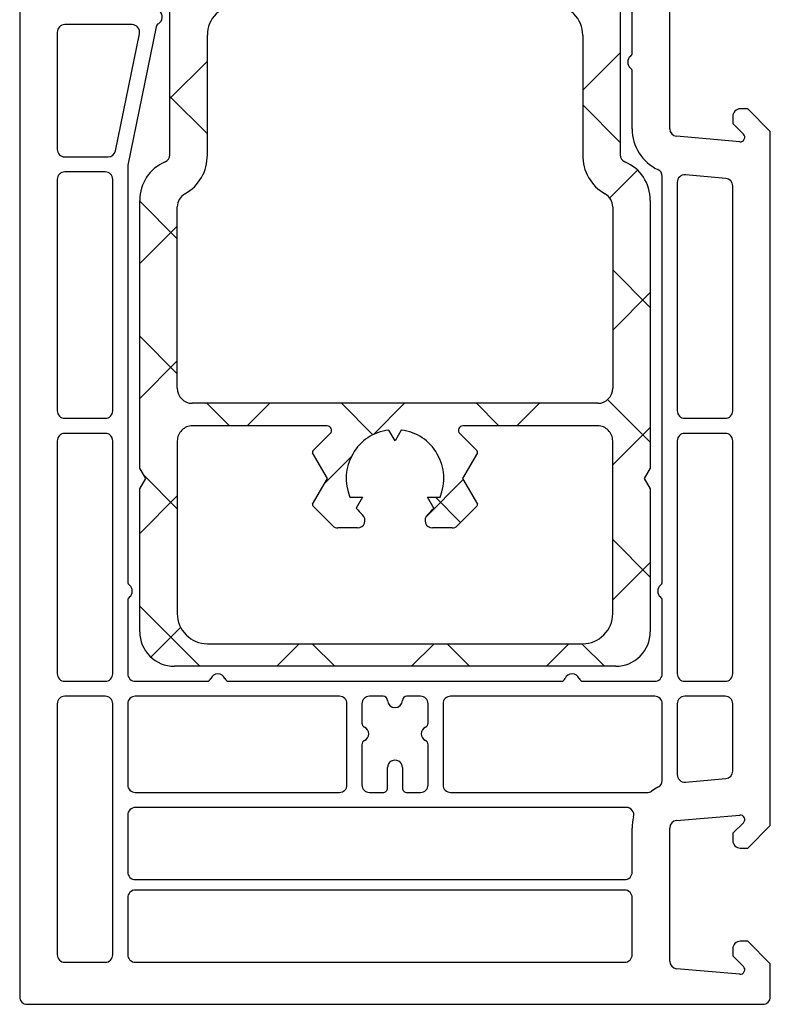
# Model space of a CAD drawing. Units: millimetres. Extents: x 21 to 1091, y 31 to 691.
# Drawn here: x 1041 to 1091, y 434 to 499 of the extents above; entities that cross this region are included whole.
import ezdxf

# ---------------------------------------------------------------- set-up
doc = ezdxf.new("R2010")
doc.units = ezdxf.units.MM
doc.layers.add('aluminium', color=5, linetype='Continuous')
doc.layers.add('profiles', color=7, linetype='Continuous')

msp = doc.modelspace()

# ---------------------------------------------------------------- hatches: boundary and pattern name
at = {"layer": 'aluminium'}
h = msp.add_hatch(dxfattribs=at)
h.set_pattern_fill('ANSI37', color=256)
h.set_pattern_definition([(45, (0, 0), (-4.490128, 4.490128), []), (135, (0, 0), (-4.490128, -4.490128), [])])
edge = h.paths.add_edge_path(flags=16)
edge.add_line((1080.12, 459.567), (1080.12, 471.066))
edge.add_spline(control_points=[(1080.12, 471.066), (1080.12, 471.342), (1080.022, 471.578), (1079.827, 471.773), (1079.632, 471.968), (1079.396, 472.066), (1079.12, 472.066)], knot_values=[0, 0, 0, 0, 1, 1, 1, 2, 2, 2, 2], degree=3, periodic=0)
edge.add_line((1079.12, 472.066), (1070.144, 472.066))
edge.add_spline(control_points=[(1070.144, 472.066), (1070.02, 472.066), (1069.915, 471.996), (1069.867, 471.881), (1069.82, 471.766), (1069.844, 471.642), (1069.932, 471.554)], knot_values=[0, 0, 0, 0, 1, 1, 1, 2, 2, 2, 2], degree=3, periodic=0)
edge.add_line((1069.932, 471.554), (1071.09, 470.396))
edge.add_spline(control_points=[(1071.09, 470.396), (1071.123, 470.363), (1071.129, 470.315), (1071.106, 470.275)], knot_values=[0, 0, 0, 0, 1, 1, 1, 1], degree=3, periodic=0)
edge.add_line((1071.106, 470.275), (1070.12, 468.566))
edge.add_line((1070.12, 468.566), (1071.106, 466.857))
edge.add_spline(control_points=[(1071.106, 466.857), (1071.129, 466.817), (1071.123, 466.769), (1071.09, 466.736)], knot_values=[0, 0, 0, 0, 1, 1, 1, 1], degree=3, periodic=0)
edge.add_line((1071.09, 466.736), (1069.771, 465.418))
edge.add_spline(control_points=[(1069.771, 465.418), (1069.674, 465.32), (1069.556, 465.271), (1069.418, 465.271)], knot_values=[0, 0, 0, 0, 1, 1, 1, 1], degree=3, periodic=0)
edge.add_line((1069.418, 465.271), (1068.12, 465.271))
edge.add_spline(control_points=[(1068.12, 465.271), (1067.908, 465.271), (1067.728, 465.395), (1067.653, 465.593), (1067.577, 465.791), (1067.628, 466.002), (1067.786, 466.144)], knot_values=[0, 0, 0, 0, 1, 1, 1, 2, 2, 2, 2], degree=3, periodic=0)
edge.add_spline(control_points=[(1067.786, 466.144), (1067.947, 466.287), (1068.071, 466.422), (1068.202, 466.593)], knot_values=[0, 0, 0, 0, 1, 1, 1, 1], degree=3, periodic=0)
edge.add_line((1068.202, 466.593), (1067.785, 467.316))
edge.add_line((1067.785, 467.316), (1068.62, 467.316))
edge.add_spline(control_points=[(1068.62, 467.316), (1069.023, 468.285), (1068.959, 469.282), (1068.434, 470.191), (1067.909, 471.1), (1067.078, 471.654), (1066.037, 471.789)], knot_values=[0, 0, 0, 0, 1, 1, 1, 2, 2, 2, 2], degree=3, periodic=0)
edge.add_line((1066.037, 471.789), (1065.62, 471.066))
edge.add_line((1065.62, 471.066), (1065.202, 471.789))
edge.add_spline(control_points=[(1065.202, 471.789), (1064.162, 471.654), (1063.33, 471.1), (1062.805, 470.191), (1062.28, 469.282), (1062.216, 468.285), (1062.62, 467.316)], knot_values=[0, 0, 0, 0, 1, 1, 1, 2, 2, 2, 2], degree=3, periodic=0)
edge.add_line((1062.62, 467.316), (1063.455, 467.316))
edge.add_line((1063.455, 467.316), (1063.037, 466.593))
edge.add_spline(control_points=[(1063.037, 466.593), (1063.168, 466.422), (1063.292, 466.287), (1063.453, 466.144)], knot_values=[0, 0, 0, 0, 1, 1, 1, 1], degree=3, periodic=0)
edge.add_spline(control_points=[(1063.453, 466.144), (1063.611, 466.002), (1063.662, 465.791), (1063.587, 465.593), (1063.511, 465.395), (1063.332, 465.271), (1063.12, 465.271)], knot_values=[0, 0, 0, 0, 1, 1, 1, 2, 2, 2, 2], degree=3, periodic=0)
edge.add_line((1063.12, 465.271), (1061.821, 465.271))
edge.add_spline(control_points=[(1061.821, 465.271), (1061.683, 465.271), (1061.566, 465.32), (1061.468, 465.418)], knot_values=[0, 0, 0, 0, 1, 1, 1, 1], degree=3, periodic=0)
edge.add_line((1061.468, 465.418), (1060.149, 466.736))
edge.add_spline(control_points=[(1060.149, 466.736), (1060.116, 466.769), (1060.11, 466.817), (1060.133, 466.857)], knot_values=[0, 0, 0, 0, 1, 1, 1, 1], degree=3, periodic=0)
edge.add_line((1060.133, 466.857), (1061.12, 468.566))
edge.add_line((1061.12, 468.566), (1060.133, 470.275))
edge.add_spline(control_points=[(1060.133, 470.275), (1060.11, 470.315), (1060.116, 470.363), (1060.149, 470.396)], knot_values=[0, 0, 0, 0, 1, 1, 1, 1], degree=3, periodic=0)
edge.add_line((1060.149, 470.396), (1061.307, 471.554))
edge.add_spline(control_points=[(1061.307, 471.554), (1061.395, 471.642), (1061.42, 471.766), (1061.372, 471.881), (1061.325, 471.996), (1061.219, 472.066), (1061.095, 472.066)], knot_values=[0, 0, 0, 0, 1, 1, 1, 2, 2, 2, 2], degree=3, periodic=0)
edge.add_line((1061.095, 472.066), (1052.12, 472.066))
edge.add_spline(control_points=[(1052.12, 472.066), (1051.844, 472.066), (1051.608, 471.968), (1051.413, 471.773), (1051.217, 471.578), (1051.12, 471.342), (1051.12, 471.066)], knot_values=[0, 0, 0, 0, 1, 1, 1, 2, 2, 2, 2], degree=3, periodic=0)
edge.add_line((1051.12, 471.066), (1051.12, 459.567))
edge.add_spline(control_points=[(1051.12, 459.567), (1051.12, 459.014), (1051.315, 458.543), (1051.706, 458.152), (1052.096, 457.762), (1052.567, 457.567), (1053.12, 457.567)], knot_values=[0, 0, 0, 0, 1, 1, 1, 2, 2, 2, 2], degree=3, periodic=0)
edge.add_line((1053.12, 457.567), (1078.12, 457.567))
edge.add_spline(control_points=[(1078.12, 457.567), (1078.672, 457.567), (1079.143, 457.762), (1079.534, 458.152), (1079.924, 458.543), (1080.12, 459.014), (1080.12, 459.567)], knot_values=[0, 0, 0, 0, 1, 1, 1, 2, 2, 2, 2], degree=3, periodic=0)
edge = h.paths.add_edge_path(flags=16)
edge.add_line((1078.12, 498.067), (1078.12, 490.1))
edge.add_spline(control_points=[(1078.12, 490.1), (1078.12, 488.995), (1078.663, 488.054), (1079.62, 487.502)], knot_values=[0, 0, 0, 0, 1, 1, 1, 1], degree=3, periodic=0)
edge.add_spline(control_points=[(1079.62, 487.502), (1079.939, 487.318), (1080.12, 487.004), (1080.12, 486.636)], knot_values=[0, 0, 0, 0, 1, 1, 1, 1], degree=3, periodic=0)
edge.add_line((1080.12, 486.636), (1080.12, 474.566))
edge.add_spline(control_points=[(1080.12, 474.566), (1080.12, 474.014), (1079.672, 473.566), (1079.12, 473.566)], knot_values=[0, 0, 0, 0, 1, 1, 1, 1], degree=3, periodic=0)
edge.add_line((1079.12, 473.566), (1052.12, 473.566))
edge.add_spline(control_points=[(1052.12, 473.566), (1051.567, 473.566), (1051.12, 474.014), (1051.12, 474.566)], knot_values=[0, 0, 0, 0, 1, 1, 1, 1], degree=3, periodic=0)
edge.add_line((1051.12, 474.566), (1051.12, 486.636))
edge.add_spline(control_points=[(1051.12, 486.636), (1051.12, 487.004), (1051.301, 487.318), (1051.62, 487.502)], knot_values=[0, 0, 0, 0, 1, 1, 1, 1], degree=3, periodic=0)
edge.add_spline(control_points=[(1051.62, 487.502), (1052.576, 488.054), (1053.12, 488.995), (1053.12, 490.1)], knot_values=[0, 0, 0, 0, 1, 1, 1, 1], degree=3, periodic=0)
edge.add_line((1053.12, 490.1), (1053.12, 498.067))
edge.add_spline(control_points=[(1053.12, 498.067), (1053.12, 498.619), (1053.315, 499.09), (1053.705, 499.481), (1054.096, 499.871), (1054.567, 500.067), (1055.12, 500.067)], knot_values=[0, 0, 0, 0, 1, 1, 1, 2, 2, 2, 2], degree=3, periodic=0)
edge.add_line((1055.12, 500.067), (1076.12, 500.067))
edge.add_spline(control_points=[(1076.12, 500.067), (1076.672, 500.067), (1077.143, 499.871), (1077.534, 499.481), (1077.924, 499.09), (1078.12, 498.619), (1078.12, 498.067)], knot_values=[0, 0, 0, 0, 1, 1, 1, 2, 2, 2, 2], degree=3, periodic=0)
edge = h.paths.add_edge_path()
edge.add_line((1082.62, 487.067), (1082.62, 469.259))
edge.add_line((1082.62, 469.259), (1082.22, 468.566))
edge.add_line((1082.22, 468.566), (1082.62, 467.873))
edge.add_line((1082.62, 467.873), (1082.62, 458.367))
edge.add_spline(control_points=[(1082.62, 458.367), (1082.62, 457.731), (1082.395, 457.189), (1081.946, 456.74), (1081.497, 456.291), (1080.955, 456.067), (1080.32, 456.067)], knot_values=[0, 0, 0, 0, 1, 1, 1, 2, 2, 2, 2], degree=3, periodic=0)
edge.add_line((1080.32, 456.067), (1050.92, 456.067))
edge.add_spline(control_points=[(1050.92, 456.067), (1050.285, 456.067), (1049.742, 456.291), (1049.293, 456.74), (1048.844, 457.189), (1048.62, 457.731), (1048.62, 458.367)], knot_values=[0, 0, 0, 0, 1, 1, 1, 2, 2, 2, 2], degree=3, periodic=0)
edge.add_line((1048.62, 458.367), (1048.62, 467.873))
edge.add_line((1048.62, 467.873), (1049.02, 468.566))
edge.add_line((1049.02, 468.566), (1048.62, 469.259))
edge.add_line((1048.62, 469.259), (1048.62, 487.067))
edge.add_spline(control_points=[(1048.62, 487.067), (1048.62, 488.214), (1049.262, 489.188), (1050.317, 489.64)], knot_values=[0, 0, 0, 0, 1, 1, 1, 1], degree=3, periodic=0)
edge.add_spline(control_points=[(1050.317, 489.64), (1050.505, 489.721), (1050.62, 489.895), (1050.62, 490.1)], knot_values=[0, 0, 0, 0, 1, 1, 1, 1], degree=3, periodic=0)
edge.add_line((1050.62, 490.1), (1050.62, 505.366))
edge.add_spline(control_points=[(1050.62, 505.366), (1050.62, 505.472), (1050.669, 505.562), (1050.758, 505.619), (1050.848, 505.676), (1050.951, 505.683), (1051.046, 505.638)], knot_values=[0, 0, 0, 0, 1, 1, 1, 2, 2, 2, 2], degree=3, periodic=0)
edge.add_line((1051.046, 505.638), (1053.199, 504.635))
edge.add_spline(control_points=[(1053.199, 504.635), (1053.265, 504.604), (1053.313, 504.556), (1053.344, 504.49)], knot_values=[0, 0, 0, 0, 1, 1, 1, 1], degree=3, periodic=0)
edge.add_line((1053.344, 504.49), (1053.561, 504.023))
edge.add_spline(control_points=[(1053.561, 504.023), (1053.588, 503.965), (1053.587, 503.904), (1053.557, 503.846), (1053.527, 503.789), (1053.478, 503.753), (1053.415, 503.742)], knot_values=[0, 0, 0, 0, 1, 1, 1, 2, 2, 2, 2], degree=3, periodic=0)
edge.add_line((1053.415, 503.742), (1053.006, 503.67))
edge.add_line((1053.006, 503.67), (1051.807, 501.957))
edge.add_line((1051.807, 501.957), (1051.739, 501.769))
edge.add_spline(control_points=[(1051.739, 501.769), (1051.689, 501.632), (1051.742, 501.484), (1051.867, 501.409), (1051.992, 501.334), (1052.147, 501.358), (1052.244, 501.467)], knot_values=[0, 0, 0, 0, 1, 1, 1, 2, 2, 2, 2], degree=3, periodic=0)
edge.add_spline(control_points=[(1052.244, 501.467), (1052.303, 501.533), (1052.379, 501.567), (1052.468, 501.567)], knot_values=[0, 0, 0, 0, 1, 1, 1, 1], degree=3, periodic=0)
edge.add_line((1052.468, 501.567), (1056.321, 501.567))
edge.add_spline(control_points=[(1056.321, 501.567), (1056.404, 501.567), (1056.474, 501.596), (1056.533, 501.654), (1056.591, 501.713), (1056.621, 501.784), (1056.621, 501.867)], knot_values=[0, 0, 0, 0, 1, 1, 1, 2, 2, 2, 2], degree=3, periodic=0)
edge.add_line((1056.621, 501.867), (1056.621, 502.167))
edge.add_line((1056.621, 502.167), (1055.647, 503.762))
edge.add_spline(control_points=[(1055.647, 503.762), (1055.608, 503.826), (1055.606, 503.9), (1055.643, 503.964), (1055.679, 504.029), (1055.743, 504.067), (1055.817, 504.067)], knot_values=[0, 0, 0, 0, 1, 1, 1, 2, 2, 2, 2], degree=3, periodic=0)
edge.add_line((1055.817, 504.067), (1057.243, 504.067))
edge.add_spline(control_points=[(1057.243, 504.067), (1057.603, 504.067), (1057.909, 503.895), (1058.096, 503.588)], knot_values=[0, 0, 0, 0, 1, 1, 1, 1], degree=3, periodic=0)
edge.add_line((1058.096, 503.588), (1059.038, 502.046))
edge.add_spline(control_points=[(1059.038, 502.046), (1059.225, 501.739), (1059.532, 501.567), (1059.891, 501.567)], knot_values=[0, 0, 0, 0, 1, 1, 1, 1], degree=3, periodic=0)
edge.add_line((1059.891, 501.567), (1071.348, 501.567))
edge.add_spline(control_points=[(1071.348, 501.567), (1071.708, 501.567), (1072.014, 501.739), (1072.202, 502.046)], knot_values=[0, 0, 0, 0, 1, 1, 1, 1], degree=3, periodic=0)
edge.add_line((1072.202, 502.046), (1073.143, 503.588))
edge.add_spline(control_points=[(1073.143, 503.588), (1073.33, 503.895), (1073.637, 504.067), (1073.996, 504.067)], knot_values=[0, 0, 0, 0, 1, 1, 1, 1], degree=3, periodic=0)
edge.add_line((1073.996, 504.067), (1075.422, 504.067))
edge.add_spline(control_points=[(1075.422, 504.067), (1075.497, 504.067), (1075.56, 504.029), (1075.596, 503.964), (1075.633, 503.9), (1075.632, 503.826), (1075.593, 503.762)], knot_values=[0, 0, 0, 0, 1, 1, 1, 2, 2, 2, 2], degree=3, periodic=0)
edge.add_line((1075.593, 503.762), (1074.619, 502.167))
edge.add_line((1074.619, 502.167), (1074.619, 501.867))
edge.add_spline(control_points=[(1074.619, 501.867), (1074.619, 501.784), (1074.648, 501.713), (1074.707, 501.654), (1074.765, 501.596), (1074.836, 501.567), (1074.919, 501.567)], knot_values=[0, 0, 0, 0, 1, 1, 1, 2, 2, 2, 2], degree=3, periodic=0)
edge.add_line((1074.919, 501.567), (1078.771, 501.567))
edge.add_spline(control_points=[(1078.771, 501.567), (1078.86, 501.567), (1078.936, 501.533), (1078.995, 501.467)], knot_values=[0, 0, 0, 0, 1, 1, 1, 1], degree=3, periodic=0)
edge.add_spline(control_points=[(1078.995, 501.467), (1079.092, 501.358), (1079.248, 501.334), (1079.373, 501.409), (1079.498, 501.484), (1079.55, 501.632), (1079.501, 501.769)], knot_values=[0, 0, 0, 0, 1, 1, 1, 2, 2, 2, 2], degree=3, periodic=0)
edge.add_line((1079.501, 501.769), (1079.432, 501.957))
edge.add_line((1079.432, 501.957), (1078.233, 503.67))
edge.add_line((1078.233, 503.67), (1077.825, 503.742))
edge.add_spline(control_points=[(1077.825, 503.742), (1077.761, 503.753), (1077.712, 503.789), (1077.682, 503.846), (1077.652, 503.904), (1077.651, 503.965), (1077.678, 504.023)], knot_values=[0, 0, 0, 0, 1, 1, 1, 2, 2, 2, 2], degree=3, periodic=0)
edge.add_line((1077.678, 504.023), (1077.896, 504.49))
edge.add_spline(control_points=[(1077.896, 504.49), (1077.927, 504.556), (1077.974, 504.604), (1078.041, 504.635)], knot_values=[0, 0, 0, 0, 1, 1, 1, 1], degree=3, periodic=0)
edge.add_line((1078.041, 504.635), (1080.193, 505.638))
edge.add_spline(control_points=[(1080.193, 505.638), (1080.289, 505.683), (1080.392, 505.676), (1080.481, 505.619), (1080.57, 505.562), (1080.62, 505.472), (1080.62, 505.366)], knot_values=[0, 0, 0, 0, 1, 1, 1, 2, 2, 2, 2], degree=3, periodic=0)
edge.add_line((1080.62, 505.366), (1080.62, 490.1))
edge.add_spline(control_points=[(1080.62, 490.1), (1080.62, 489.895), (1080.734, 489.721), (1080.923, 489.64)], knot_values=[0, 0, 0, 0, 1, 1, 1, 1], degree=3, periodic=0)
edge.add_spline(control_points=[(1080.923, 489.64), (1081.978, 489.188), (1082.62, 488.214), (1082.62, 487.067)], knot_values=[0, 0, 0, 0, 1, 1, 1, 1], degree=3, periodic=0)
edge = h.paths.add_edge_path(flags=0)
edge.add_line((1065.202, 471.789), (1065.202, 471.789))

# ---------------------------------------------------------------- linework, layer by layer
for points in [[(1050.62, 490.1), (1050.62, 505.366)], [(1080.62, 505.366), (1080.62, 490.1)], [(1053.12, 490.1), (1053.12, 498.067)], [(1078.12, 498.067), (1078.12, 490.1)], [(1048.62, 458.367), (1048.62, 467.873), (1049.02, 468.566), (1048.62, 469.259), (1048.62, 487.067)], [(1082.62, 487.067), (1082.62, 469.259), (1082.22, 468.566), (1082.62, 467.873)], [(1051.12, 474.566), (1051.12, 486.636)], [(1080.12, 486.636), (1080.12, 474.566)], [(1079.12, 473.566), (1052.12, 473.566)], [(1061.095, 472.066), (1052.12, 472.066)], [(1079.12, 472.066), (1070.144, 472.066)], [(1060.149, 470.396), (1061.307, 471.554)], [(1065.202, 471.789), (1065.202, 471.789)], [(1066.037, 471.789), (1065.62, 471.066), (1065.202, 471.789)], [(1069.932, 471.554), (1071.09, 470.396)], [(1051.12, 471.066), (1051.12, 459.567)], [(1080.12, 459.567), (1080.12, 471.066)], [(1060.133, 466.857), (1061.12, 468.566), (1060.133, 470.275)], [(1071.106, 470.275), (1070.12, 468.566), (1071.106, 466.857)], [(1062.62, 467.316), (1063.455, 467.316), (1063.037, 466.593)], [(1068.202, 466.593), (1067.785, 467.316), (1068.62, 467.316)], [(1082.62, 467.873), (1082.62, 458.367)], [(1061.468, 465.418), (1060.149, 466.736)], [(1071.09, 466.736), (1069.771, 465.418)], [(1063.12, 465.271), (1061.821, 465.271)], [(1069.418, 465.271), (1068.12, 465.271)], [(1053.12, 457.567), (1078.12, 457.567)], [(1080.32, 456.067), (1050.92, 456.067)]]:
    msp.add_lwpolyline(points, dxfattribs=at)
for points in [[(1055.12, 500.067), (1054.567, 500.067), (1054.096, 499.871), (1053.705, 499.481), (1053.315, 499.09), (1053.12, 498.619), (1053.12, 498.067)], [(1078.12, 498.067), (1078.12, 498.619), (1077.924, 499.09), (1077.534, 499.481), (1077.143, 499.871), (1076.672, 500.067), (1076.12, 500.067)], [(1052.12, 472.066), (1051.844, 472.066), (1051.608, 471.968), (1051.413, 471.773), (1051.217, 471.578), (1051.12, 471.342), (1051.12, 471.066)], [(1061.307, 471.554), (1061.395, 471.642), (1061.42, 471.766), (1061.372, 471.881), (1061.325, 471.996), (1061.219, 472.066), (1061.095, 472.066)], [(1070.144, 472.066), (1070.02, 472.066), (1069.915, 471.996), (1069.867, 471.881), (1069.82, 471.766), (1069.844, 471.642), (1069.932, 471.554)], [(1080.12, 471.066), (1080.12, 471.342), (1080.022, 471.578), (1079.827, 471.773), (1079.632, 471.968), (1079.396, 472.066), (1079.12, 472.066)], [(1065.202, 471.789), (1064.162, 471.654), (1063.33, 471.1), (1062.805, 470.191), (1062.28, 469.282), (1062.216, 468.285), (1062.62, 467.316)], [(1068.62, 467.316), (1069.023, 468.285), (1068.959, 469.282), (1068.434, 470.191), (1067.909, 471.1), (1067.078, 471.654), (1066.037, 471.789)], [(1063.12, 465.271), (1063.332, 465.271), (1063.511, 465.395), (1063.587, 465.593), (1063.662, 465.791), (1063.611, 466.002), (1063.453, 466.144)], [(1067.786, 466.144), (1067.628, 466.002), (1067.577, 465.791), (1067.653, 465.593), (1067.728, 465.395), (1067.908, 465.271), (1068.12, 465.271)], [(1051.12, 459.567), (1051.12, 459.014), (1051.315, 458.543), (1051.706, 458.152), (1052.096, 457.762), (1052.567, 457.567), (1053.12, 457.567)], [(1078.12, 457.567), (1078.672, 457.567), (1079.143, 457.762), (1079.534, 458.152), (1079.924, 458.543), (1080.12, 459.014), (1080.12, 459.567)], [(1048.62, 458.367), (1048.62, 457.731), (1048.844, 457.189), (1049.293, 456.74), (1049.742, 456.291), (1050.285, 456.067), (1050.92, 456.067)], [(1080.32, 456.067), (1080.955, 456.067), (1081.497, 456.291), (1081.946, 456.74), (1082.395, 457.189), (1082.62, 457.731), (1082.62, 458.367)]]:
    msp.add_open_spline(points, degree=3, knots=[0, 0, 0, 0, 1, 1, 1, 2, 2, 2, 2], dxfattribs=at)
for points in [[(1050.317, 489.64), (1049.262, 489.188), (1048.62, 488.214), (1048.62, 487.067)], [(1050.317, 489.64), (1050.505, 489.721), (1050.62, 489.895), (1050.62, 490.1)], [(1051.62, 487.502), (1052.576, 488.054), (1053.12, 488.995), (1053.12, 490.1)], [(1078.12, 490.1), (1078.12, 488.995), (1078.663, 488.054), (1079.62, 487.502)], [(1080.62, 490.1), (1080.62, 489.895), (1080.734, 489.721), (1080.923, 489.64)], [(1082.62, 487.067), (1082.62, 488.214), (1081.978, 489.188), (1080.923, 489.64)], [(1051.62, 487.502), (1051.301, 487.318), (1051.12, 487.004), (1051.12, 486.636)], [(1080.12, 486.636), (1080.12, 487.004), (1079.939, 487.318), (1079.62, 487.502)], [(1051.12, 474.566), (1051.12, 474.014), (1051.567, 473.566), (1052.12, 473.566)], [(1079.12, 473.566), (1079.672, 473.566), (1080.12, 474.014), (1080.12, 474.566)], [(1060.149, 470.396), (1060.116, 470.363), (1060.11, 470.315), (1060.133, 470.275)], [(1071.106, 470.275), (1071.129, 470.315), (1071.123, 470.363), (1071.09, 470.396)], [(1060.133, 466.857), (1060.11, 466.817), (1060.116, 466.769), (1060.149, 466.736)], [(1063.037, 466.593), (1063.168, 466.422), (1063.292, 466.287), (1063.453, 466.144)], [(1067.786, 466.144), (1067.947, 466.287), (1068.071, 466.422), (1068.202, 466.593)], [(1071.09, 466.736), (1071.123, 466.769), (1071.129, 466.817), (1071.106, 466.857)], [(1061.468, 465.418), (1061.566, 465.32), (1061.683, 465.271), (1061.821, 465.271)], [(1069.418, 465.271), (1069.556, 465.271), (1069.674, 465.32), (1069.771, 465.418)]]:
    msp.add_open_spline(points, degree=3, dxfattribs=at)
at = {"layer": 'profiles'}
for points in [[(1081.42, 496.892), (1081.42, 540.243)], [(1042.62, 537.768), (1042.12, 537.768), (1040.62, 536.268), (1040.62, 434.068)], [(1083.92, 491.836), (1083.92, 500.7)], [(1048.105, 498.768), (1043.62, 498.768)], [(1043.12, 498.268), (1043.12, 490.468)], [(1047.003, 490.368), (1048.595, 498.168)], [(1049.709, 498.626), (1047.83, 489.416)], [(1081.42, 491.836), (1081.42, 495.643)], [(1088.62, 443.968), (1089.12, 443.968), (1090.62, 445.468), (1090.62, 491.668), (1089.12, 493.168), (1088.62, 493.168)], [(1088.12, 492.668), (1088.12, 492.188), (1088.828, 491.48)], [(1088.589, 490.969), (1084.376, 491.338)], [(1043.62, 489.968), (1046.513, 489.968)], [(1046.32, 488.968), (1043.62, 488.968)], [(1047.82, 489.316), (1047.82, 461.692)], [(1043.12, 488.468), (1043.12, 473.068)], [(1046.82, 473.068), (1046.82, 488.468)], [(1083.42, 461.692), (1083.42, 488.673)], [(1084.42, 488.279), (1084.42, 473.068)], [(1087.663, 488.54), (1084.963, 488.777)], [(1088.12, 473.068), (1088.12, 488.042)], [(1043.62, 472.568), (1046.32, 472.568)], [(1084.92, 472.568), (1087.62, 472.568)], [(1046.32, 471.568), (1043.62, 471.568)], [(1087.62, 471.568), (1084.92, 471.568)], [(1043.12, 471.068), (1043.12, 455.568)], [(1046.82, 455.568), (1046.82, 471.068)], [(1084.42, 471.068), (1084.42, 455.568)], [(1088.12, 455.568), (1088.12, 471.068)], [(1047.82, 460.443), (1047.82, 455.568)], [(1083.42, 455.568), (1083.42, 460.443)], [(1043.62, 455.068), (1046.32, 455.068)], [(1048.32, 455.068), (1053.078, 455.068)], [(1054.561, 455.068), (1076.678, 455.068)], [(1078.161, 455.068), (1082.92, 455.068)], [(1084.92, 455.068), (1087.62, 455.068)], [(1043.12, 453.568), (1043.12, 436.868)], [(1046.32, 454.068), (1043.62, 454.068)], [(1046.82, 436.868), (1046.82, 453.568)], [(1047.82, 453.568), (1047.82, 448.168)], [(1061.92, 454.068), (1048.32, 454.068)], [(1062.42, 448.168), (1062.42, 453.568)], [(1063.42, 453.568), (1063.42, 452.287)], [(1064.821, 454.068), (1063.92, 454.068)], [(1067.32, 454.068), (1066.418, 454.068)], [(1067.82, 452.287), (1067.82, 453.568)], [(1068.82, 453.568), (1068.82, 448.168)], [(1082.92, 454.068), (1069.32, 454.068)], [(1083.42, 448.462), (1083.42, 453.568)], [(1084.42, 453.568), (1084.42, 448.857)], [(1087.62, 454.068), (1084.92, 454.068)], [(1088.12, 449.093), (1088.12, 453.568)], [(1063.42, 450.848), (1063.42, 448.168)], [(1067.82, 448.168), (1067.82, 450.848)], [(1065.12, 447.968), (1065.12, 449.318)], [(1066.12, 449.318), (1066.12, 447.968)], [(1084.963, 448.359), (1087.663, 448.595)], [(1048.32, 447.668), (1061.92, 447.668)], [(1063.92, 447.668), (1064.82, 447.668)], [(1066.42, 447.668), (1067.32, 447.668)], [(1069.32, 447.668), (1082.413, 447.668)], [(1081.029, 446.668), (1048.32, 446.668)], [(1047.82, 446.168), (1047.82, 442.368)], [(1084.376, 445.798), (1088.589, 446.167)], [(1088.828, 445.656), (1088.12, 444.948), (1088.12, 444.468)], [(1081.42, 442.368), (1081.42, 445.3)], [(1083.92, 436.436), (1083.92, 445.3)], [(1048.32, 441.868), (1080.92, 441.868)], [(1080.92, 441.168), (1048.32, 441.168)], [(1047.82, 440.668), (1047.82, 436.868)], [(1081.42, 436.868), (1081.42, 440.668)], [(1089.12, 437.768), (1088.62, 437.768)], [(1090.62, 434.068), (1090.62, 436.268), (1089.12, 437.768)], [(1088.12, 437.268), (1088.12, 436.788), (1088.828, 436.08)], [(1043.62, 436.368), (1046.32, 436.368)], [(1048.32, 436.368), (1080.92, 436.368)], [(1088.589, 435.569), (1084.376, 435.938)], [(1041.12, 433.568), (1090.12, 433.568)]]:
    msp.add_lwpolyline(points, dxfattribs=at)
for points, knots in [([(1049.859, 498.829), (1050.011, 498.912), (1050.103, 499.052), (1050.118, 499.224), (1050.133, 499.396), (1050.067, 499.55), (1049.932, 499.658)], [0, 0, 0, 0, 1, 1, 1, 2, 2, 2, 2]), ([(1043.62, 498.768), (1043.482, 498.768), (1043.364, 498.719), (1043.266, 498.621), (1043.168, 498.524), (1043.12, 498.406), (1043.12, 498.268)], [0, 0, 0, 0, 1, 1, 1, 2, 2, 2, 2]), ([(1048.595, 498.168), (1048.626, 498.32), (1048.591, 498.463), (1048.493, 498.584), (1048.394, 498.705), (1048.261, 498.768), (1048.105, 498.768)], [0, 0, 0, 0, 1, 1, 1, 2, 2, 2, 2]), ([(1081.307, 496.658), (1081.184, 496.56), (1081.12, 496.425), (1081.12, 496.268), (1081.12, 496.11), (1081.184, 495.976), (1081.307, 495.877)], [0, 0, 0, 0, 1, 1, 1, 2, 2, 2, 2]), ([(1088.62, 493.168), (1088.482, 493.168), (1088.364, 493.119), (1088.266, 493.021), (1088.168, 492.924), (1088.12, 492.806), (1088.12, 492.668)], [0, 0, 0, 0, 1, 1, 1, 2, 2, 2, 2]), ([(1088.589, 490.969), (1088.718, 490.958), (1088.833, 491.024), (1088.887, 491.141), (1088.942, 491.258), (1088.919, 491.389), (1088.828, 491.48)], [0, 0, 0, 0, 1, 1, 1, 2, 2, 2, 2]), ([(1043.12, 490.468), (1043.12, 490.33), (1043.168, 490.212), (1043.266, 490.114), (1043.364, 490.017), (1043.482, 489.968), (1043.62, 489.968)], [0, 0, 0, 0, 1, 1, 1, 2, 2, 2, 2]), ([(1043.62, 488.968), (1043.482, 488.968), (1043.364, 488.919), (1043.266, 488.821), (1043.168, 488.724), (1043.12, 488.606), (1043.12, 488.468)], [0, 0, 0, 0, 1, 1, 1, 2, 2, 2, 2]), ([(1046.82, 488.468), (1046.82, 488.606), (1046.771, 488.724), (1046.673, 488.821), (1046.576, 488.919), (1046.458, 488.968), (1046.32, 488.968)], [0, 0, 0, 0, 1, 1, 1, 2, 2, 2, 2]), ([(1084.963, 488.777), (1084.818, 488.789), (1084.689, 488.746), (1084.582, 488.647), (1084.474, 488.549), (1084.42, 488.424), (1084.42, 488.279)], [0, 0, 0, 0, 1, 1, 1, 2, 2, 2, 2]), ([(1043.12, 473.068), (1043.12, 472.93), (1043.168, 472.812), (1043.266, 472.714), (1043.364, 472.617), (1043.482, 472.568), (1043.62, 472.568)], [0, 0, 0, 0, 1, 1, 1, 2, 2, 2, 2]), ([(1046.32, 472.568), (1046.458, 472.568), (1046.576, 472.617), (1046.673, 472.714), (1046.771, 472.812), (1046.82, 472.93), (1046.82, 473.068)], [0, 0, 0, 0, 1, 1, 1, 2, 2, 2, 2]), ([(1084.42, 473.068), (1084.42, 472.93), (1084.468, 472.812), (1084.566, 472.714), (1084.664, 472.617), (1084.782, 472.568), (1084.92, 472.568)], [0, 0, 0, 0, 1, 1, 1, 2, 2, 2, 2]), ([(1087.62, 472.568), (1087.758, 472.568), (1087.876, 472.617), (1087.973, 472.714), (1088.071, 472.812), (1088.12, 472.93), (1088.12, 473.068)], [0, 0, 0, 0, 1, 1, 1, 2, 2, 2, 2]), ([(1043.62, 471.568), (1043.482, 471.568), (1043.364, 471.519), (1043.266, 471.421), (1043.168, 471.324), (1043.12, 471.206), (1043.12, 471.068)], [0, 0, 0, 0, 1, 1, 1, 2, 2, 2, 2]), ([(1046.82, 471.068), (1046.82, 471.206), (1046.771, 471.324), (1046.673, 471.421), (1046.576, 471.519), (1046.458, 471.568), (1046.32, 471.568)], [0, 0, 0, 0, 1, 1, 1, 2, 2, 2, 2]), ([(1084.92, 471.568), (1084.782, 471.568), (1084.664, 471.519), (1084.566, 471.421), (1084.468, 471.324), (1084.42, 471.206), (1084.42, 471.068)], [0, 0, 0, 0, 1, 1, 1, 2, 2, 2, 2]), ([(1088.12, 471.068), (1088.12, 471.206), (1088.071, 471.324), (1087.973, 471.421), (1087.876, 471.519), (1087.758, 471.568), (1087.62, 471.568)], [0, 0, 0, 0, 1, 1, 1, 2, 2, 2, 2]), ([(1047.932, 460.677), (1048.055, 460.776), (1048.12, 460.91), (1048.12, 461.068), (1048.12, 461.225), (1048.055, 461.36), (1047.932, 461.458)], [0, 0, 0, 0, 1, 1, 1, 2, 2, 2, 2]), ([(1083.307, 461.458), (1083.184, 461.36), (1083.12, 461.225), (1083.12, 461.068), (1083.12, 460.91), (1083.184, 460.776), (1083.307, 460.677)], [0, 0, 0, 0, 1, 1, 1, 2, 2, 2, 2]), ([(1043.12, 455.568), (1043.12, 455.43), (1043.168, 455.312), (1043.266, 455.214), (1043.364, 455.117), (1043.482, 455.068), (1043.62, 455.068)], [0, 0, 0, 0, 1, 1, 1, 2, 2, 2, 2]), ([(1046.32, 455.068), (1046.458, 455.068), (1046.576, 455.117), (1046.673, 455.214), (1046.771, 455.312), (1046.82, 455.43), (1046.82, 455.568)], [0, 0, 0, 0, 1, 1, 1, 2, 2, 2, 2]), ([(1047.82, 455.568), (1047.82, 455.43), (1047.868, 455.312), (1047.966, 455.214), (1048.064, 455.117), (1048.182, 455.068), (1048.32, 455.068)], [0, 0, 0, 0, 1, 1, 1, 2, 2, 2, 2]), ([(1054.283, 455.255), (1054.205, 455.449), (1054.028, 455.568), (1053.82, 455.568), (1053.611, 455.568), (1053.434, 455.449), (1053.356, 455.255)], [0, 0, 0, 0, 1, 1, 1, 2, 2, 2, 2]), ([(1077.883, 455.255), (1077.805, 455.449), (1077.628, 455.568), (1077.42, 455.568), (1077.211, 455.568), (1077.034, 455.449), (1076.956, 455.255)], [0, 0, 0, 0, 1, 1, 1, 2, 2, 2, 2]), ([(1082.92, 455.068), (1083.058, 455.068), (1083.176, 455.117), (1083.273, 455.214), (1083.371, 455.312), (1083.42, 455.43), (1083.42, 455.568)], [0, 0, 0, 0, 1, 1, 1, 2, 2, 2, 2]), ([(1084.42, 455.568), (1084.42, 455.43), (1084.468, 455.312), (1084.566, 455.214), (1084.664, 455.117), (1084.782, 455.068), (1084.92, 455.068)], [0, 0, 0, 0, 1, 1, 1, 2, 2, 2, 2]), ([(1087.62, 455.068), (1087.758, 455.068), (1087.876, 455.117), (1087.973, 455.214), (1088.071, 455.312), (1088.12, 455.43), (1088.12, 455.568)], [0, 0, 0, 0, 1, 1, 1, 2, 2, 2, 2]), ([(1043.62, 454.068), (1043.482, 454.068), (1043.364, 454.019), (1043.266, 453.921), (1043.168, 453.824), (1043.12, 453.706), (1043.12, 453.568)], [0, 0, 0, 0, 1, 1, 1, 2, 2, 2, 2]), ([(1046.82, 453.568), (1046.82, 453.706), (1046.771, 453.824), (1046.673, 453.921), (1046.576, 454.019), (1046.458, 454.068), (1046.32, 454.068)], [0, 0, 0, 0, 1, 1, 1, 2, 2, 2, 2]), ([(1048.32, 454.068), (1048.182, 454.068), (1048.064, 454.019), (1047.966, 453.921), (1047.868, 453.824), (1047.82, 453.706), (1047.82, 453.568)], [0, 0, 0, 0, 1, 1, 1, 2, 2, 2, 2]), ([(1062.42, 453.568), (1062.42, 453.706), (1062.371, 453.824), (1062.273, 453.921), (1062.176, 454.019), (1062.058, 454.068), (1061.92, 454.068)], [0, 0, 0, 0, 1, 1, 1, 2, 2, 2, 2]), ([(1063.92, 454.068), (1063.782, 454.068), (1063.664, 454.019), (1063.566, 453.921), (1063.468, 453.824), (1063.42, 453.706), (1063.42, 453.568)], [0, 0, 0, 0, 1, 1, 1, 2, 2, 2, 2]), ([(1065.121, 453.787), (1065.137, 453.522), (1065.355, 453.318), (1065.62, 453.318), (1065.885, 453.318), (1066.102, 453.522), (1066.119, 453.787)], [0, 0, 0, 0, 1, 1, 1, 2, 2, 2, 2]), ([(1067.82, 453.568), (1067.82, 453.706), (1067.771, 453.824), (1067.673, 453.921), (1067.576, 454.019), (1067.458, 454.068), (1067.32, 454.068)], [0, 0, 0, 0, 1, 1, 1, 2, 2, 2, 2]), ([(1069.32, 454.068), (1069.182, 454.068), (1069.064, 454.019), (1068.966, 453.921), (1068.868, 453.824), (1068.82, 453.706), (1068.82, 453.568)], [0, 0, 0, 0, 1, 1, 1, 2, 2, 2, 2]), ([(1083.42, 453.568), (1083.42, 453.706), (1083.371, 453.824), (1083.273, 453.921), (1083.176, 454.019), (1083.058, 454.068), (1082.92, 454.068)], [0, 0, 0, 0, 1, 1, 1, 2, 2, 2, 2]), ([(1084.92, 454.068), (1084.782, 454.068), (1084.664, 454.019), (1084.566, 453.921), (1084.468, 453.824), (1084.42, 453.706), (1084.42, 453.568)], [0, 0, 0, 0, 1, 1, 1, 2, 2, 2, 2]), ([(1088.12, 453.568), (1088.12, 453.706), (1088.071, 453.824), (1087.973, 453.921), (1087.876, 454.019), (1087.758, 454.068), (1087.62, 454.068)], [0, 0, 0, 0, 1, 1, 1, 2, 2, 2, 2]), ([(1063.588, 451.118), (1063.765, 451.204), (1063.87, 451.371), (1063.87, 451.568), (1063.87, 451.764), (1063.765, 451.931), (1063.588, 452.017)], [0, 0, 0, 0, 1, 1, 1, 2, 2, 2, 2]), ([(1067.651, 452.017), (1067.474, 451.931), (1067.37, 451.764), (1067.37, 451.568), (1067.37, 451.371), (1067.474, 451.204), (1067.651, 451.118)], [0, 0, 0, 0, 1, 1, 1, 2, 2, 2, 2]), ([(1066.12, 449.318), (1066.12, 449.502), (1066.029, 449.659), (1065.87, 449.751), (1065.71, 449.843), (1065.529, 449.843), (1065.37, 449.751), (1065.21, 449.659), (1065.12, 449.502), (1065.12, 449.318)], [0, 0, 0, 0, 1, 1, 1, 2, 2, 2, 3, 3, 3, 3]), ([(1084.42, 448.857), (1084.42, 448.711), (1084.474, 448.587), (1084.582, 448.488), (1084.689, 448.39), (1084.818, 448.346), (1084.963, 448.359)], [0, 0, 0, 0, 1, 1, 1, 2, 2, 2, 2]), ([(1047.82, 448.168), (1047.82, 448.03), (1047.868, 447.912), (1047.966, 447.814), (1048.064, 447.717), (1048.182, 447.668), (1048.32, 447.668)], [0, 0, 0, 0, 1, 1, 1, 2, 2, 2, 2]), ([(1061.92, 447.668), (1062.058, 447.668), (1062.176, 447.717), (1062.273, 447.814), (1062.371, 447.912), (1062.42, 448.03), (1062.42, 448.168)], [0, 0, 0, 0, 1, 1, 1, 2, 2, 2, 2]), ([(1063.42, 448.168), (1063.42, 448.03), (1063.468, 447.912), (1063.566, 447.814), (1063.664, 447.717), (1063.782, 447.668), (1063.92, 447.668)], [0, 0, 0, 0, 1, 1, 1, 2, 2, 2, 2]), ([(1064.82, 447.668), (1064.903, 447.668), (1064.973, 447.697), (1065.032, 447.756), (1065.09, 447.814), (1065.12, 447.885), (1065.12, 447.968)], [0, 0, 0, 0, 1, 1, 1, 2, 2, 2, 2]), ([(1066.12, 447.968), (1066.12, 447.885), (1066.149, 447.814), (1066.208, 447.756), (1066.266, 447.697), (1066.337, 447.668), (1066.42, 447.668)], [0, 0, 0, 0, 1, 1, 1, 2, 2, 2, 2]), ([(1067.32, 447.668), (1067.458, 447.668), (1067.576, 447.717), (1067.673, 447.814), (1067.771, 447.912), (1067.82, 448.03), (1067.82, 448.168)], [0, 0, 0, 0, 1, 1, 1, 2, 2, 2, 2]), ([(1068.82, 448.168), (1068.82, 448.03), (1068.868, 447.912), (1068.966, 447.814), (1069.064, 447.717), (1069.182, 447.668), (1069.32, 447.668)], [0, 0, 0, 0, 1, 1, 1, 2, 2, 2, 2]), ([(1048.32, 446.668), (1048.182, 446.668), (1048.064, 446.619), (1047.966, 446.521), (1047.868, 446.424), (1047.82, 446.306), (1047.82, 446.168)], [0, 0, 0, 0, 1, 1, 1, 2, 2, 2, 2]), ([(1081.513, 446.044), (1081.553, 446.199), (1081.522, 446.348), (1081.424, 446.474), (1081.326, 446.601), (1081.189, 446.668), (1081.029, 446.668)], [0, 0, 0, 0, 1, 1, 1, 2, 2, 2, 2]), ([(1088.828, 445.656), (1088.919, 445.747), (1088.942, 445.878), (1088.887, 445.995), (1088.833, 446.111), (1088.718, 446.178), (1088.589, 446.167)], [0, 0, 0, 0, 1, 1, 1, 2, 2, 2, 2]), ([(1088.12, 444.468), (1088.12, 444.33), (1088.168, 444.212), (1088.266, 444.114), (1088.364, 444.017), (1088.482, 443.968), (1088.62, 443.968)], [0, 0, 0, 0, 1, 1, 1, 2, 2, 2, 2]), ([(1047.82, 442.368), (1047.82, 442.23), (1047.868, 442.112), (1047.966, 442.014), (1048.064, 441.917), (1048.182, 441.868), (1048.32, 441.868)], [0, 0, 0, 0, 1, 1, 1, 2, 2, 2, 2]), ([(1080.92, 441.868), (1081.058, 441.868), (1081.176, 441.917), (1081.273, 442.014), (1081.371, 442.112), (1081.42, 442.23), (1081.42, 442.368)], [0, 0, 0, 0, 1, 1, 1, 2, 2, 2, 2]), ([(1048.32, 441.168), (1048.182, 441.168), (1048.064, 441.119), (1047.966, 441.021), (1047.868, 440.924), (1047.82, 440.806), (1047.82, 440.668)], [0, 0, 0, 0, 1, 1, 1, 2, 2, 2, 2]), ([(1081.42, 440.668), (1081.42, 440.806), (1081.371, 440.924), (1081.273, 441.021), (1081.176, 441.119), (1081.058, 441.168), (1080.92, 441.168)], [0, 0, 0, 0, 1, 1, 1, 2, 2, 2, 2]), ([(1088.62, 437.768), (1088.482, 437.768), (1088.364, 437.719), (1088.266, 437.621), (1088.168, 437.524), (1088.12, 437.406), (1088.12, 437.268)], [0, 0, 0, 0, 1, 1, 1, 2, 2, 2, 2]), ([(1043.12, 436.868), (1043.12, 436.73), (1043.168, 436.612), (1043.266, 436.514), (1043.364, 436.417), (1043.482, 436.368), (1043.62, 436.368)], [0, 0, 0, 0, 1, 1, 1, 2, 2, 2, 2]), ([(1046.32, 436.368), (1046.458, 436.368), (1046.576, 436.417), (1046.673, 436.514), (1046.771, 436.612), (1046.82, 436.73), (1046.82, 436.868)], [0, 0, 0, 0, 1, 1, 1, 2, 2, 2, 2]), ([(1047.82, 436.868), (1047.82, 436.73), (1047.868, 436.612), (1047.966, 436.514), (1048.064, 436.417), (1048.182, 436.368), (1048.32, 436.368)], [0, 0, 0, 0, 1, 1, 1, 2, 2, 2, 2]), ([(1080.92, 436.368), (1081.058, 436.368), (1081.176, 436.417), (1081.273, 436.514), (1081.371, 436.612), (1081.42, 436.73), (1081.42, 436.868)], [0, 0, 0, 0, 1, 1, 1, 2, 2, 2, 2]), ([(1088.589, 435.569), (1088.718, 435.558), (1088.833, 435.624), (1088.887, 435.741), (1088.942, 435.858), (1088.919, 435.989), (1088.828, 436.08)], [0, 0, 0, 0, 1, 1, 1, 2, 2, 2, 2]), ([(1040.62, 434.068), (1040.62, 433.93), (1040.668, 433.812), (1040.766, 433.714), (1040.864, 433.617), (1040.982, 433.568), (1041.12, 433.568)], [0, 0, 0, 0, 1, 1, 1, 2, 2, 2, 2]), ([(1090.12, 433.568), (1090.258, 433.568), (1090.376, 433.617), (1090.473, 433.714), (1090.571, 433.812), (1090.62, 433.93), (1090.62, 434.068)], [0, 0, 0, 0, 1, 1, 1, 2, 2, 2, 2])]:
    msp.add_open_spline(points, degree=3, knots=knots, dxfattribs=at)
for points in [[(1049.859, 498.829), (1049.779, 498.785), (1049.728, 498.716), (1049.709, 498.626)], [(1081.307, 496.658), (1081.381, 496.717), (1081.42, 496.798), (1081.42, 496.892)], [(1081.42, 495.643), (1081.42, 495.738), (1081.381, 495.818), (1081.307, 495.877)], [(1081.42, 491.836), (1081.42, 490.646), (1082.059, 489.635), (1083.134, 489.125)], [(1083.92, 491.836), (1083.92, 491.575), (1084.116, 491.36), (1084.376, 491.338)], [(1046.513, 489.968), (1046.754, 489.968), (1046.955, 490.132), (1047.003, 490.368)], [(1047.83, 489.416), (1047.823, 489.382), (1047.82, 489.352), (1047.82, 489.316)], [(1083.42, 488.673), (1083.42, 488.872), (1083.313, 489.04), (1083.134, 489.125)], [(1088.12, 488.042), (1088.12, 488.303), (1087.923, 488.518), (1087.663, 488.54)], [(1047.82, 461.692), (1047.82, 461.598), (1047.858, 461.517), (1047.932, 461.458)], [(1083.307, 461.458), (1083.381, 461.517), (1083.42, 461.598), (1083.42, 461.692)], [(1047.932, 460.677), (1047.858, 460.618), (1047.82, 460.538), (1047.82, 460.443)], [(1083.42, 460.443), (1083.42, 460.538), (1083.381, 460.618), (1083.307, 460.677)], [(1053.078, 455.068), (1053.203, 455.068), (1053.309, 455.139), (1053.356, 455.255)], [(1054.283, 455.255), (1054.33, 455.139), (1054.436, 455.068), (1054.561, 455.068)], [(1076.678, 455.068), (1076.803, 455.068), (1076.909, 455.139), (1076.956, 455.255)], [(1077.883, 455.255), (1077.93, 455.139), (1078.036, 455.068), (1078.161, 455.068)], [(1065.121, 453.787), (1065.111, 453.945), (1064.98, 454.068), (1064.821, 454.068)], [(1066.418, 454.068), (1066.259, 454.068), (1066.129, 453.945), (1066.119, 453.787)], [(1063.42, 452.287), (1063.42, 452.169), (1063.482, 452.069), (1063.588, 452.017)], [(1067.651, 452.017), (1067.757, 452.069), (1067.82, 452.169), (1067.82, 452.287)], [(1063.588, 451.118), (1063.482, 451.067), (1063.42, 450.966), (1063.42, 450.848)], [(1067.82, 450.848), (1067.82, 450.966), (1067.757, 451.067), (1067.651, 451.118)], [(1087.663, 448.595), (1087.923, 448.618), (1088.12, 448.832), (1088.12, 449.093)], [(1083.134, 448.01), (1083.313, 448.095), (1083.42, 448.264), (1083.42, 448.462)], [(1082.413, 447.668), (1082.521, 447.668), (1082.612, 447.697), (1082.7, 447.758)], [(1083.134, 448.01), (1082.974, 447.935), (1082.845, 447.859), (1082.7, 447.758)], [(1081.513, 446.044), (1081.448, 445.788), (1081.42, 445.564), (1081.42, 445.3)], [(1084.376, 445.798), (1084.116, 445.775), (1083.92, 445.561), (1083.92, 445.3)], [(1083.92, 436.436), (1083.92, 436.175), (1084.116, 435.96), (1084.376, 435.938)]]:
    msp.add_open_spline(points, degree=3, dxfattribs=at)

doc.saveas('drawing.dxf')
